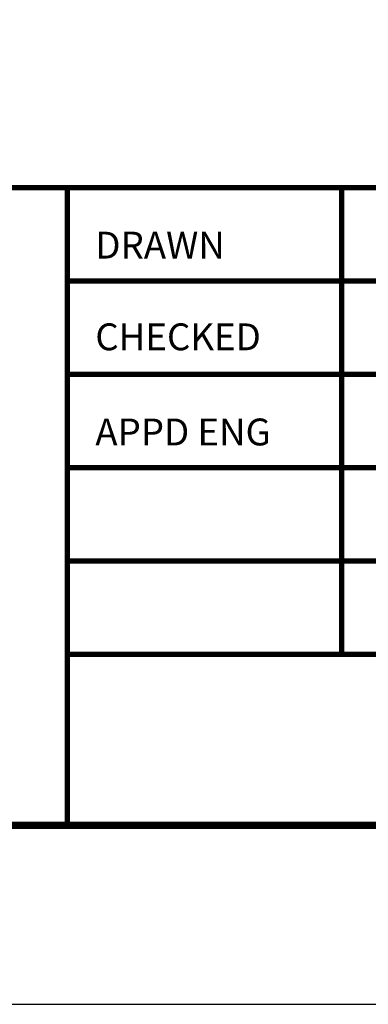
# Model space of a CAD drawing. Extents: x 0 to 82.8, y 0 to 53.6.
# Drawn here: x 66 to 68.4, y 0 to 6.7 of the extents above; entities that cross this region are included whole.
import ezdxf

# ---------------------------------------------------------------- set-up
doc = ezdxf.new("R2010")
doc.units = 0
doc.header["$LTSCALE"] = 0.5
doc.header["$MEASUREMENT"] = 0
doc.layers.get('0').update_dxf_attribs({"linetype": 'CONTINUOUS'})
doc.layers.add('BORDER', color=7, linetype='CONTINUOUS')
doc.layers.add('TB-TXT', color=7, linetype='CONTINUOUS')
doc.styles.add('ROMANS', font='ROMANS.SHX')

# ---------------------------------------------------------------- blocks, each defined once
blk = doc.blocks.new('BORDER')
blk.add_line((0, 0), (1, 0))

msp = doc.modelspace()

# ---------------------------------------------------------------- linework, layer by layer
at = {"layer": 'BORDER', "const_width": 0.048713}
msp.add_lwpolyline([(1.217813, 1.217812), (81.593438, 1.217812), (81.593438, 52.365938), (1.217813, 52.365938)], close=True, dxfattribs=at)
at = {"layer": 'BORDER', "color": 7, "const_width": 0.036534}
for points in [[(60.460236, 5.555661), (81.593437, 5.555661)], [(66.370781, 1.217812), (66.370781, 5.555661)], [(68.235739, 2.381152), (68.235739, 5.555661)], [(66.370781, 4.920759), (71.242031, 4.920759)], [(66.370781, 4.285857), (71.242031, 4.285857)], [(66.370781, 3.650956), (71.242031, 3.650956)], [(66.370781, 3.016054), (71.242031, 3.016054)], [(66.370781, 2.381152), (71.242031, 2.381152)]]:
    msp.add_lwpolyline(points, dxfattribs=at)

# ---------------------------------------------------------------- block references
at = {"xscale": 82.81125000000002, "yscale": 53.58375, "zscale": 82.81125000000002}
msp.add_blockref('BORDER', (0, 0), dxfattribs=at)

# ---------------------------------------------------------------- texts
at = {"layer": 'TB-TXT', "color": 7, "style": 'ROMANS'}
for s, p in [('DRAWN', (66.561247, 5.072986)), ('CHECKED', (66.561247, 4.449293)), ('APPD ENG', (66.561247, 3.801957))]:
    msp.add_text(s, height=0.182672, dxfattribs=at).set_placement(p)

doc.saveas('drawing.dxf')
